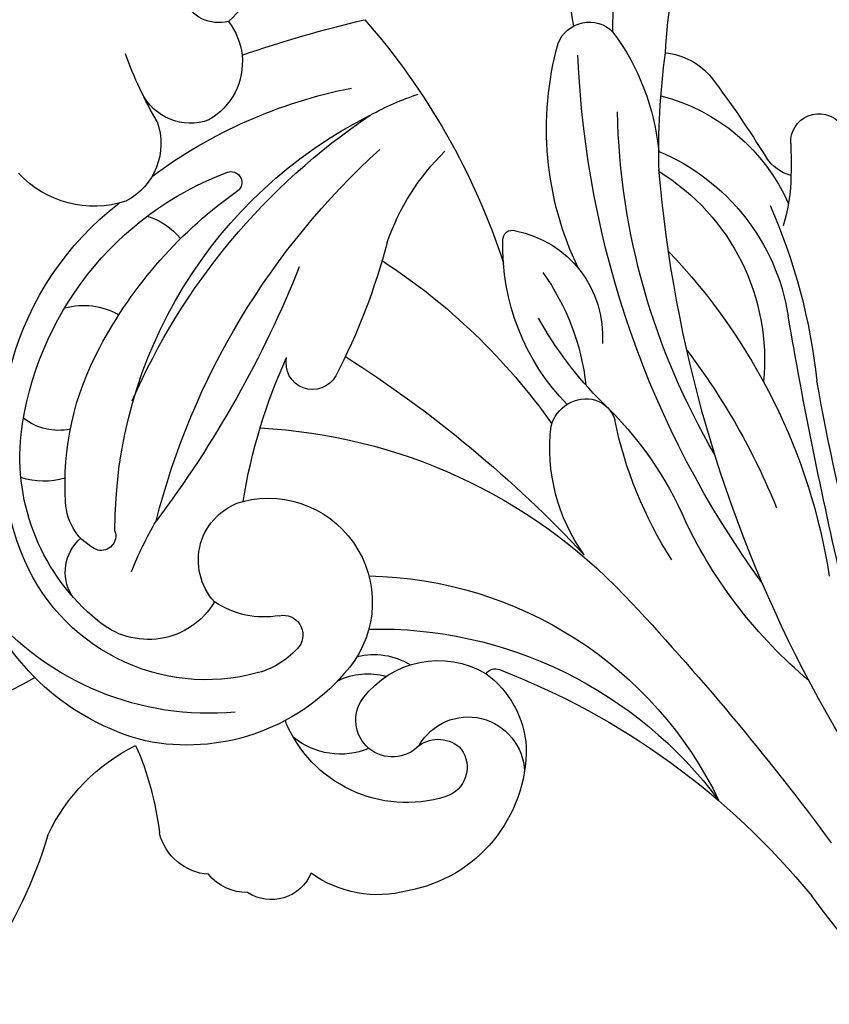
# Model space of a CAD drawing. Units: millimetres. Extents: x -404 to 4636, y 420 to 1608.
# Drawn here: x 966 to 972, y 1131 to 1138 of the extents above; entities that cross this region are included whole.
import ezdxf

# ---------------------------------------------------------------- set-up
doc = ezdxf.new("R2010")
doc.units = ezdxf.units.MM
doc.layers.add('H-06.木作(細線)', color=8, linetype='Continuous')
doc.layers.add('H-08.木作(細線)', color=8, linetype='Continuous')

# ---------------------------------------------------------------- blocks, each defined once
blk = doc.blocks.new('SE-21023L-d')
at = {"layer": 'H-08.木作(細線)'}
for centre, radius, start, end in [((46.883, 10.751), 45.746, 130.0643, 152.5268), ((-1.053, 24.494), 10.402, 14.5781, 69.4702), ((-4.591, 24.381), 12.422, 354.7571, 50.0172), ((7.759, 49.4), 18.856, 286.3349, 305.0428), ((-3.772, 20.321), 12.996, 68.8872, 142.4537), ((-18.377, 29.313), 4.432, 342.0866, 47.1728), ((-2.469, 18.734), 13.818, 96.9482, 159.4341), ((-6.824, 30.822), 2.504, 348.8786, 37.517), ((-3.171, 23.461), 9.041, 39.1405, 96.1516), ((-5.173, 31.467), 3.041, 342.6629, 19.0515), ((-2.121, 24.495), 8.508, 344.6941, 69.1372), ((16.61, 23.83), 8.275, 115.3908, 153.45), ((-6.606, 29.773), 3.082, 164.8023, 209.6304), ((-2.041, 18.381), 12.182, 86.2264, 118.6332), ((-1.297, 28.218), 2.319, 23.9697, 88.5532), ((1.771, 28.613), 1.94, 59.0424, 138.8535), ((1.186, 11.988), 19.341, 117.9457, 145.0063), ((0.206, 29.017), 0.632, 251.5594, 13.1046), ((1.339, 26.985), 3.32, 300.9361, 41.1156), ((-0.057, 8.494), 19.924, 89.8161, 153.294), ((-26.439, 11.559), 17.456, 59.5089, 70.0526), ((-16.643, 29.236), 2.796, 250.3834, 332.6185), ((5.792, 1.56), 28.489, 113.5585, 146.1046), ((7.731, 12.751), 16.113, 111.8052, 120.3724), ((14.439, 39.362), 12.938, 246.1485, 263.4704), ((-19.823, 25.184), 2.31, 339.5916, 64.4863), ((0.229, 25.317), 8.966, 311.1319, 11.5466), ((1.856, 14.137), 21.278, 143.3948, 168.8406), ((7.53, -4.604), 32.251, 104.2623, 137.8449), ((-10.64, 27.929), 3.016, 197.3476, 230.5844), ((-29.007, 64.618), 47.527, 291.8226, 306.9828), ((12.404, 24.229), 2.348, 4.0841, 76.0966), ((-23.517, 23.948), 1.687, 345.8612, 65.6225), ((1.262, 22.205), 2.63, 47.2722, 164.4481), ((-20.137, 25.799), 2.857, 264.0562, 330.2034), ((-0.147, 22), 3.842, 350.2639, 33.7967), ((13.449, 22.78), 2.072, 358.3578, 51.2469), ((-24.541, 25.79), 3.487, 257.2425, 319.7292), ((-20.137, 25.799), 2.857, 232.3843, 264.0562), ((-14.966, 23.432), 0.467, 160.4749, 311.062), ((33.166, 4.602), 56.655, 161.0961, 166.6457), ((2.543, -0.828), 24.043, 99.1276, 114.5554), ((3.071, 21.832), 4.474, 166.0537, 313.0819), ((13.99, 21.693), 1.844, 292.7104, 33.8756), ((18.862, 23.386), 23.316, 182.9568, 226.3461), ((2.622, 23.242), 3.603, 310.5535, 343.9964), ((4.463, 21.179), 0.841, 168.2696, 306.6227), ((-7.209, 19.927), 1.138, 298.834, 102.1563), ((6.016, 15.877), 5.647, 342.7537, 67.8479), ((6.409, 18.733), 3.175, 337.2681, 39.6687), ((10.684, 17.121), 4.937, 345.1209, 35.556), ((-19.413, 43.466), 27.652, 284.7065, 297.463), ((9.001, 17.565), 2.869, 153.5352, 196.2476), ((37.098, 46.848), 52.827, 212.4321, 226.9429), ((8.341, 17.296), 3.035, 166.4923, 211.3533), ((9.606, 14.523), 4.037, 126.6756, 210.5828), ((8.13, 16.494), 1.575, 313.4736, 126.4625), ((-2.269, 40.057), 29.799, 228.6496, 251.9624), ((-7.357, 11.635), 12.001, 151.0268, 161.8055), ((18.971, 17.824), 17.042, 181.0731, 244.3344), ((22.424, 17.105), 18.214, 178.7357, 233.498), ((10.909, 31.568), 26.855, 213.0108, 234.7237), ((-9.167, 7.312), 9.945, 108.9246, 135.8685), ((9.34, 16.956), 6.215, 269.4108, 349.7776), ((10.413, 13.243), 2.425, 119.619, 267.9103), ((10.339, 14.531), 1.392, 143.8802, 225.5937), ((10.144, 14.616), 1.331, 234.1652, 341.9229), ((6.382, 12.077), 0.466, 122.7602, 203.6536), ((9.565, 14.997), 4.265, 216.3502, 266.1093), ((36.131, 23.531), 32.343, 201.0955, 230.7676), ((-12.517, 11.348), 0.397, 85.6615, 200.3069), ((-12.207, 2.062), 9.687, 45.5711, 91.654), ((-8.36, 12.072), 4.611, 190.7681, 273.8766), ((-16.561, 41.264), 32.949, 250.0096, 261.0603), ((-17.286, -4.294), 16.644, 44.9687, 60.7091), ((-17.269, -3.869), 13.744, 64.1469, 105.4497), ((-5.172, 18.287), 10.163, 234.3385, 263.7902), ((-3.555, 1.896), 7.836, 54.1689, 96.8882), ((-20.413, 8.038), 1.437, 111.1054, 225.1558), ((-4.112, 8.161), 1.561, 104.192, 194.6002), ((-22.116, -32.681), 41.238, 53.845, 87.6525), ((-4.415, 8.159), 1.27, 197.9346, 253.291), ((5.778, 18.166), 15.553, 223.4602, 246.5715), ((-21.742, -6.063), 13.085, 88.6208, 138.725), ((-15.315, 15.279), 10.275, 233.5036, 264.4918), ((-18.638, -23.387), 30.218, 59.496, 88.78), ((-8.294, -10.271), 17.569, 57.1125, 78.4634), ((83.308, 92.103), 117.524, 226.73934, 233.49386), ((-19.64, -14.796), 19.577, 92.615, 123.2669), ((-16.301, -25.901), 30.952, 88.3893, 97.8576), ((-17.653, 5.037), 2.893, 185.4746, 230.985), ((-10.777, 6.941), 8.15, 194.0679, 246.2907), ((-7.781, 8.605), 9.232, 202.6393, 260.9322), ((-20.35, -52.062), 57.306, 40.15534, 85.17307), ((-7.336, 9.995), 9.493, 211.4747, 275.6004), ((5.978, 23.384), 25.979, 226.1985, 261.0545), ((10.185, 27.496), 29.693, 232.791, 247.8748), ((-9.308, -14.652), 20.573, 40.1197, 64.3619), ((7.844, 38.937), 45.31, 232.9205, 238.2093), ((-17.026, -1.09), 1.815, 14.7062, 56.582), ((-3.683, 23.744), 25.638, 246.3177, 263.8036), ((-15.299, 6.628), 7.258, 270.2282, 287.6067), ((-16.705, -1.833), 1.216, 87.0253, 228.4539), ((-15.828, 15.619), 16.258, 267.1314, 271.9669), ((-42.254, -193.654), 195.944, 76.87519, 80.29888), ((-14.887, -42.55), 51.16, 9.9878, 53.3178), ((-25.414, -108.293), 108.223, 75.48484, 79.9084)]:
    blk.add_arc(centre, radius, start, end, dxfattribs=at)
blk = doc.blocks.new('立揚展廳展板  1450m 模板5')
at = {"xscale": -1, "rotation": 90}
blk.add_blockref('SE-21023L-d', (52819.867, -4928.036), dxfattribs=at)

msp = doc.modelspace()

# ---------------------------------------------------------------- block references
at = {"layer": 'H-06.木作(細線)', "color": 7, "xscale": 0.1778550685442473, "yscale": 0.1778550685442473, "zscale": 0.1778550685442473}
msp.add_blockref('立揚展廳展板  1450m 模板5', (-8422.5647, 2010.9348), dxfattribs=at)

doc.saveas('drawing.dxf')
